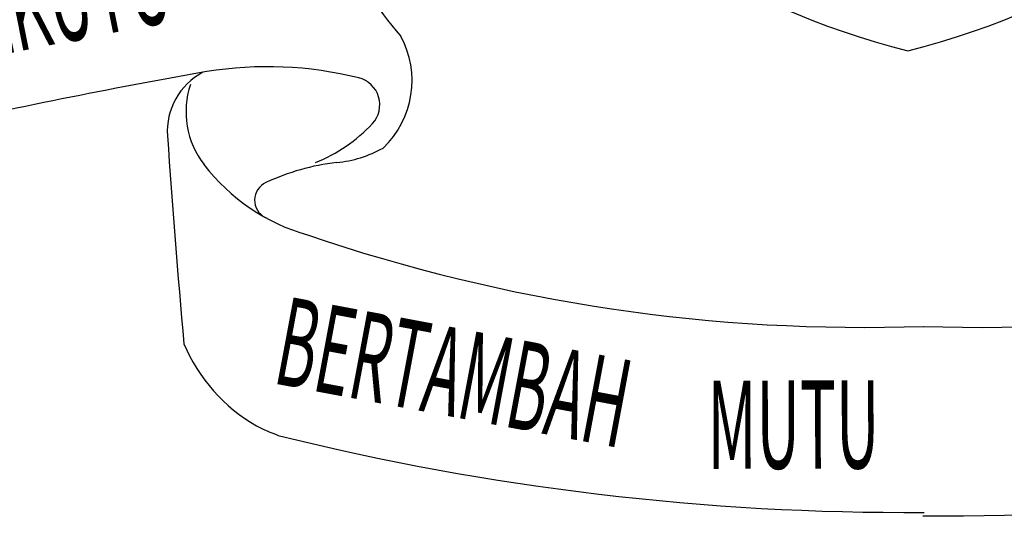
# Model space of a CAD drawing. Extents: x 137062 to 198153, y 37672 to 80528.
# Drawn here: x 191898 to 192465, y 70384 to 70670 of the extents above; entities that cross this region are included whole.
import ezdxf

# ---------------------------------------------------------------- set-up
doc = ezdxf.new("R2010")
doc.units = 0
doc.header["$LTSCALE"] = 800
doc.header["$MEASUREMENT"] = 0
doc.layers.add('AC', color=7, linetype='Continuous')
doc.styles.add('TXT1', font='romans.shx', dxfattribs={"width": 0.6})

msp = doc.modelspace()

# ---------------------------------------------------------------- linework, layer by layer
at = {"layer": 'AC', "color": 2}
for centre, major_axis, start_param, end_param in [((192519.96, 71093.44), (0, 454.47), 1.570793, 2.896624), ((192299.52, 71093.44), (0, 454.47), 3.386555, 4.712386), ((192269.17, 70793.29), (0, 201.08), 1.977011, 2.288423), ((192070.82, 70635.27), (0, 53.49), 3.899569, 5.215568), ((192041.15, 70425.29), (0, 218), -0.243097, 0.161419), ((192573.93, 67397.88), (-0.04, 3291.91), 0.173343, 0.224943), ((192021.86, 70606.08), (0, 38.43), 0.485575, 1.637888), ((192044.52, 70617.48), (0, 50.32), 1.254875, 2.223542), ((192089.78, 70621.39), (0, 15.95), 3.962982, 6.040094), ((192035.15, 70672.23), (0, 90.57), 3.521642, 3.962991), ((197103.89, 70947.68), (-0.29, 5131.93), 1.637855, 1.661283), ((192074.62, 70655.37), (0, 67.54), 3.234511, 3.651556), ((192095.29, 70656.3), (0, 114.24), 2.22357, 2.865867), ((192096.96, 70453.8), (0, 135.28), 0.119052, 0.432974), ((192044.9, 70566.43), (0, 11.2), 0.432968, 2.672106), ((192384.37, 71481.71), (0, 988.62), 2.811779, 3.176434), ((192453.05, 71481.71), (0, 988.62), 3.106745, 3.471399), ((192084.13, 70522.07), (0, 98.91), 1.969773, 2.619511), ((192093.11, 70552.62), (0.01, 130.08), 2.676888, 2.781305), ((192408.93, 71881.48), (0, 1495), 2.897231, 3.148372), ((192428.48, 71879.47), (0, 1495), 3.134806, 3.385947)]:
    msp.add_ellipse(centre, major_axis=major_axis, ratio=1, start_param=start_param, end_param=end_param, dxfattribs=at)

# ---------------------------------------------------------------- texts
at = {"layer": 'AC', "color": 2, "style": 'TXT1', "width": 0.5}
for s, rotation, oblique, p in [('BERSEKUTU', 11.188, 0, (191792.85, 70631.33)), ('BERTAMBAH ', 349.4047, 360, (192043.32, 70461.03))]:
    msp.add_text(s, height=50.815, rotation=rotation, dxfattribs=dict(at, oblique=oblique)).set_placement(p)
msp.add_text('MUTU', height=50.815, rotation=0.1864, dxfattribs=at).set_placement((192294.5, 70411.54))

doc.saveas('drawing.dxf')
